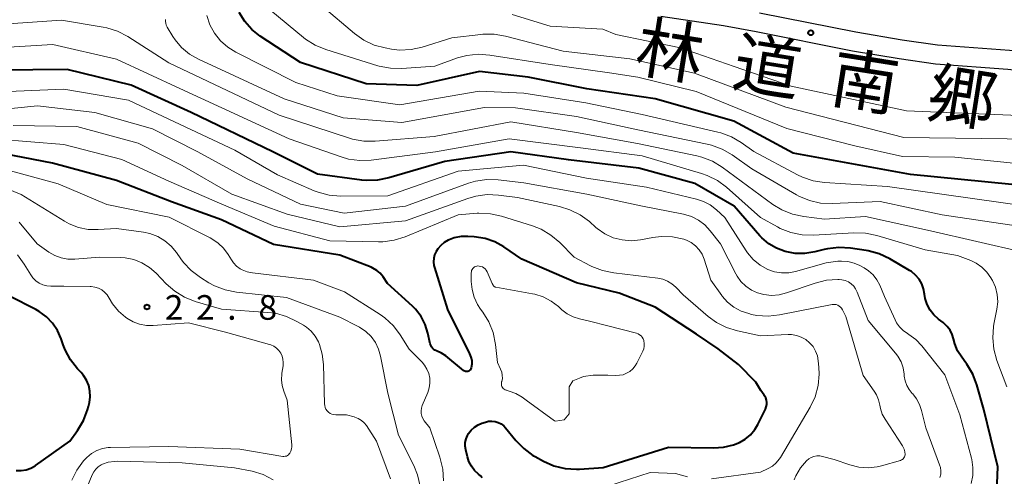
# Model space of a CAD drawing. Units: metres. Extents: x -76000 to -74000, y 31500 to 33000.
# Drawn here: x -75148 to -74998, y 32846 to 32915 of the extents above; entities that cross this region are included whole.
import ezdxf

# ---------------------------------------------------------------- set-up
doc = ezdxf.new("R2010")
doc.units = ezdxf.units.M
for name, color, linetype, lineweight in [('210100_道路縁(街区線)', 7, 'Continuous', 30), ('710100_等高線(計曲線)', 7, 'Continuous', 40), ('710200_等高線(主曲線)', 7, 'Continuous', 13), ('731200_図化機測定による標高点', 7, 'Continuous', 40), ('812100_(注記)道路の路線名', 7, 'Continuous', 53)]:
    doc.layers.add(name, color=color, linetype=linetype, lineweight=lineweight)
doc.styles.add('Style-Kanji', font='MS Gothic.ttf')
doc.styles.add('Style-WORKING', font='MS Gothic.ttf')

msp = doc.modelspace()

# ---------------------------------------------------------------- linework, layer by layer
at = {"layer": '210100_道路縁(街区線)', "linetype": 'Continuous', "lineweight": 30, "flags": 128}
for points in [[(-75035.13, 32916.14), (-75020.47, 32913.23), (-75013.45, 32912.04), (-75008.07, 32911.28), (-74997.09, 32910.45), (-74994.27, 32910.16), (-74990.62, 32909.59), (-74982.48, 32908.07), (-74978.37, 32907.52), (-74970.52, 32906.68)], [(-75050.17, 32915.62), (-75040.61, 32914.19), (-75035.67, 32913.28), (-75021, 32910.37), (-75013.9, 32909.17), (-75008.38, 32908.39), (-74997.34, 32907.55), (-74994.64, 32907.28), (-74991.11, 32906.72), (-74982.94, 32905.19), (-74978.72, 32904.63), (-74971.59, 32903.85)]]:
    msp.add_lwpolyline(points, dxfattribs=at)
at = {"layer": '710100_等高線(計曲線)', "linetype": 'Continuous', "lineweight": 40, "flags": 128}
for points, elevation in [([(-74984.94, 32888.84), (-75012.14, 32891.57), (-75030.02, 32894.81), (-75039.03, 32899.64), (-75051, 32903.07), (-75061.44, 32904.56), (-75070.33, 32906.33), (-75077.74, 32907.22), (-75087.31, 32905.07), (-75095, 32905.35), (-75105, 32908.56), (-75111.12, 32912.58), (-75112.39, 32913.58), (-75113.47, 32914.8), (-75114.33, 32916.18)], 50), ([(-75005.44, 32865.82), (-75005.63, 32866.54), (-75005.82, 32867.22), (-75006.14, 32867.87), (-75006.56, 32868.44), (-75007.07, 32868.94), (-75007.17, 32869.02), (-75007.89, 32869.56), (-75008.6, 32870.2), (-75009.18, 32870.94), (-75009.62, 32871.78), (-75009.91, 32872.68), (-75010.02, 32873.37), (-75010.17, 32874.17), (-75010.46, 32874.94), (-75010.87, 32875.64), (-75011.4, 32876.26), (-75012.03, 32876.78), (-75012.31, 32876.95), (-75015.33, 32878.73), (-75016.91, 32879.48), (-75018.59, 32879.94), (-75018.91, 32880), (-75021.32, 32880.36), (-75023.06, 32880.47), (-75024.79, 32880.27), (-75025.31, 32880.15), (-75026.72, 32879.79), (-75028.22, 32879.54), (-75029.74, 32879.55), (-75031.26, 32879.84), (-75032.55, 32880.33), (-75033.74, 32881.03), (-75034.79, 32881.93), (-75035.07, 32882.24), (-75039, 32886.73), (-75045, 32890.19), (-75053.49, 32892.51), (-75064.2, 32893.8), (-75073, 32894.99), (-75083, 32893.53), (-75091.55, 32891.02), (-75093.26, 32890.67), (-75095, 32890.63), (-75095.68, 32890.7), (-75102.42, 32891.58), (-75109.18, 32895), (-75121.61, 32901), (-75130.73, 32905.14), (-75140.48, 32907.52), (-75151, 32907.41)], 40), ([(-75084.92, 32865.15), (-75085.07, 32865.36), (-75085.18, 32865.58), (-75085.25, 32865.8), (-75085.61, 32867.43), (-75086.02, 32868.74), (-75086.65, 32869.96), (-75087.48, 32871.05), (-75087.97, 32871.54), (-75091.75, 32875), (-75092.43, 32876), (-75092.87, 32876.53), (-75093.39, 32876.97), (-75093.97, 32877.32), (-75094.25, 32877.44), (-75099, 32879.27), (-75109.1, 32880.9), (-75117, 32884.64), (-75124.61, 32887.39), (-75133, 32890.62), (-75142.74, 32893.26), (-75151.69, 32895)], 30), ([(-75062.53, 32846.75), (-75058.92, 32847), (-75049, 32850.11), (-75042.16, 32849.96), (-75040.62, 32850.06), (-75039.12, 32850.43), (-75038.2, 32850.8), (-75037.31, 32851.32), (-75036.51, 32851.98), (-75035.85, 32852.78), (-75035.4, 32853.54), (-75034.24, 32855.88), (-75034.11, 32856.21), (-75034.04, 32856.55), (-75034.03, 32856.9), (-75034.08, 32857.25), (-75034.2, 32857.59), (-75034.37, 32857.9), (-75034.44, 32858), (-75034.93, 32858.72), (-75035.71, 32859.95), (-75038.34, 32862.64), (-75041.45, 32865.03), (-75044.72, 32867.28), (-75051, 32871.39), (-75056.52, 32873.48), (-75063, 32875.09), (-75071.32, 32878.68), (-75074.05, 32880.53), (-75075.43, 32881.3), (-75076.91, 32881.81), (-75078.54, 32882.07), (-75079.51, 32882.13), (-75080.56, 32882.1), (-75081.58, 32881.9), (-75082.36, 32881.61), (-75082.5, 32881.55), (-75083.11, 32881.21), (-75083.65, 32880.77), (-75084.1, 32880.24), (-75084.36, 32879.84), (-75084.58, 32879.34), (-75084.71, 32878.81), (-75084.75, 32878.27), (-75084.69, 32877.72), (-75084.61, 32877.4), (-75082.63, 32871), (-75079.26, 32864.3), (-75079.05, 32863.79), (-75078.94, 32863.24), (-75078.92, 32862.69), (-75079.01, 32862.13), (-75079.05, 32862.01), (-75079.11, 32861.9), (-75079.18, 32861.8), (-75079.28, 32861.72), (-75079.39, 32861.65), (-75079.51, 32861.6), (-75079.63, 32861.58), (-75079.76, 32861.57), (-75079.88, 32861.59), (-75080, 32861.63), (-75080.11, 32861.69), (-75080.17, 32861.74), (-75082.89, 32863.96), (-75083.54, 32864.4), (-75084.3, 32864.74), (-75084.53, 32864.84), (-75084.74, 32864.98), (-75084.92, 32865.15)], 30), ([(-75148.26, 32846.53), (-75147.5, 32846.52), (-75146.75, 32846.64), (-75146.04, 32846.89), (-75145.38, 32847.26), (-75145.3, 32847.31), (-75140.1, 32851), (-75138.91, 32852.64), (-75138.01, 32854.13), (-75137.39, 32855.76), (-75137.26, 32856.25), (-75137.12, 32856.88), (-75137, 32857.74), (-75137.03, 32858.6), (-75137.21, 32859.45), (-75137.53, 32860.25), (-75137.99, 32860.98), (-75138.36, 32861.42), (-75138.9, 32861.99), (-75139.98, 32863.35), (-75140.82, 32864.88), (-75141.12, 32865.67), (-75141.43, 32866.57), (-75141.97, 32867.81), (-75142.72, 32868.94), (-75143.65, 32869.92), (-75144.74, 32870.72), (-75145.25, 32871), (-75149.28, 32873.06)], 20), ([(-74999.01, 32843.28), (-74998.89, 32847.11), (-75001, 32855.8), (-75002.07, 32859.58), (-75002.68, 32861.21), (-75003.57, 32862.7), (-75003.74, 32862.93), (-75004.37, 32863.76), (-75005, 32864.74), (-75005.44, 32865.82)], 40), ([(-75077.33, 32845.4), (-75077.58, 32845.72), (-75077.89, 32846), (-75078.49, 32846.55), (-75078.98, 32847.19), (-75079.36, 32847.9), (-75079.58, 32848.6), (-75079.84, 32849.66), (-75079.92, 32850.22), (-75079.91, 32850.78), (-75079.8, 32851.34), (-75079.59, 32851.86), (-75079.42, 32852.16), (-75079.01, 32852.69), (-75078.52, 32853.14), (-75077.96, 32853.5), (-75077.37, 32853.74), (-75076.84, 32853.91), (-75076.36, 32854.02), (-75075.87, 32854.05), (-75075.38, 32853.99), (-75074.91, 32853.84), (-75074.47, 32853.61), (-75074.07, 32853.32), (-75073.78, 32853.01), (-75072.24, 32851.11), (-75071.02, 32849.86), (-75069.61, 32848.84), (-75069.28, 32848.65), (-75068.01, 32847.96), (-75066.42, 32847.26), (-75064.72, 32846.84), (-75062.98, 32846.73), (-75062.53, 32846.75)], 30)]:
    msp.add_lwpolyline(points, dxfattribs=dict(at, elevation=elevation))
at = {"layer": '710200_等高線(主曲線)', "linetype": 'Continuous', "lineweight": 13, "flags": 128}
for points, elevation in [([(-74994.48, 32886.71), (-75015.64, 32889.72), (-75025.24, 32890.32), (-75026.97, 32890.58), (-75028.62, 32891.14), (-75029.36, 32891.5), (-75035.99, 32895.06), (-75037.91, 32896.42), (-75039.41, 32897.3), (-75041.04, 32897.91), (-75041.46, 32898.01), (-75053, 32900.66), (-75061.56, 32902.44), (-75071, 32903.9), (-75077.8, 32904.2), (-75089.89, 32902.16), (-75099.43, 32903.52), (-75105.72, 32905.56), (-75114.82, 32910.13), (-75116.07, 32910.9), (-75117.17, 32911.88), (-75118.08, 32913.03), (-75118.78, 32914.32), (-75119.24, 32915.72)], 48), ([(-74986.07, 32892.22), (-75005.4, 32894.19), (-75013.36, 32894.28), (-75020.62, 32895.93), (-75031, 32898.54), (-75044.78, 32904.16), (-75053.67, 32906.33), (-75057.95, 32907), (-75067, 32908.26), (-75076.2, 32909.71), (-75077.94, 32909.83), (-75079.68, 32909.65), (-75081.09, 32909.27), (-75084.56, 32908.04), (-75089.55, 32907.68), (-75091.29, 32907.71), (-75093, 32908.03), (-75093.24, 32908.1), (-75101.13, 32910.55), (-75102.74, 32911.21), (-75104.22, 32912.14), (-75104.51, 32912.38), (-75109.51, 32916.49)], 52), ([(-74972.66, 32891.42), (-74993.55, 32896.9), (-75013.17, 32897.17), (-75031.15, 32901.8), (-75045.05, 32906.95), (-75054.88, 32909.12), (-75065, 32910.29), (-75073.78, 32912.61), (-75075.5, 32912.9), (-75077.24, 32912.89), (-75077.57, 32912.86), (-75081.94, 32912.31), (-75086.46, 32910.92), (-75088.16, 32910.55), (-75089.9, 32910.48), (-75091.16, 32910.63), (-75092.08, 32910.79), (-75093.77, 32911.24), (-75095.35, 32911.98), (-75096.79, 32913), (-75101.68, 32917.14)], 54), ([(-74993.23, 32900.43), (-75012.79, 32901.21), (-75030.3, 32905), (-75039, 32907.99), (-75047.18, 32910.82), (-75057, 32912.86), (-75059, 32913.64), (-75067, 32914.09), (-75072.78, 32915.89)], 56), ([(-74995, 32879.75), (-75009.11, 32883), (-75019, 32885.15), (-75025.26, 32884.74), (-75028.42, 32885.14), (-75030.12, 32885.5), (-75031.74, 32886.16), (-75033.1, 32887), (-75040.82, 32892.66), (-75042.31, 32893.56), (-75043.94, 32894.19), (-75044.66, 32894.38), (-75053.71, 32896.29), (-75063, 32897.96), (-75073, 32899.54), (-75084.67, 32897.33), (-75093.61, 32896.61), (-75095.35, 32896.62), (-75097.07, 32896.93), (-75097.53, 32897.07), (-75108.22, 32900.57), (-75125, 32908.54), (-75131.26, 32912.53), (-75132.81, 32913.34), (-75134.47, 32913.86), (-75135.04, 32913.97), (-75141.36, 32915), (-75151, 32914.37)], 44), ([(-74985.48, 32882.16), (-75007.35, 32885.44), (-75016.79, 32887.42), (-75024.1, 32887.12), (-75025.84, 32887.2), (-75027.54, 32887.58), (-75029.15, 32888.25), (-75029.51, 32888.46), (-75036.32, 32892.4), (-75039.31, 32894.53), (-75040.82, 32895.41), (-75042.45, 32896.02), (-75043.11, 32896.18), (-75053.67, 32898.33), (-75063, 32900.37), (-75072.29, 32901.71), (-75077, 32901.72), (-75089.56, 32899.48), (-75098.48, 32900.19), (-75107.48, 32903.07), (-75120.52, 32909.09), (-75121.88, 32909.86), (-75123.08, 32910.86), (-75124.08, 32912.05), (-75124.42, 32912.56), (-75125.28, 32913.98), (-75125.41, 32914.25), (-75125.5, 32914.54), (-75125.53, 32914.84), (-75125.51, 32915.14)], 46), ([(-75032.41, 32883.58), (-75035, 32885.03), (-75040.14, 32889.6), (-75041.54, 32890.64), (-75043.09, 32891.42), (-75043.95, 32891.72), (-75053, 32894.39), (-75062.38, 32895.62), (-75073.25, 32897), (-75084.45, 32895), (-75094.21, 32893.74), (-75095.95, 32893.67), (-75097.68, 32893.9), (-75098.79, 32894.22), (-75106.73, 32897), (-75123.37, 32904.63), (-75133, 32909.11), (-75142.67, 32911.33), (-75151.17, 32910.83)], 42), ([(-75052.36, 32889.64), (-75061.46, 32891), (-75071.04, 32892.96), (-75081, 32892.08), (-75091.71, 32888.29), (-75098.9, 32888.26), (-75100.64, 32888.41), (-75102.32, 32888.85), (-75102.93, 32889.09), (-75108.49, 32891.51), (-75115, 32895.23), (-75125, 32899.98), (-75131.14, 32902.86), (-75141, 32904.55), (-75151.94, 32904.06)], 38), ([(-75010.78, 32856.58), (-75011.24, 32857.42), (-75011.83, 32858.18), (-75011.92, 32858.26), (-75012.38, 32858.83), (-75012.74, 32859.46), (-75012.98, 32860.15), (-75013.11, 32860.9), (-75013.13, 32861.18), (-75013.28, 32862.14), (-75013.6, 32863.06), (-75014.07, 32863.92), (-75014.43, 32864.39), (-75018.63, 32869.37), (-75020.28, 32873.67), (-75020.51, 32874.14), (-75020.81, 32874.56), (-75021.19, 32874.92), (-75021.62, 32875.21), (-75022.09, 32875.42), (-75022.59, 32875.54), (-75023, 32875.58), (-75023.22, 32875.58), (-75024.96, 32875.47), (-75026.68, 32875.04), (-75031.01, 32873.54), (-75032.15, 32873.25), (-75033.32, 32873.17), (-75034.49, 32873.29), (-75035.45, 32873.55), (-75036.38, 32873.97), (-75037.23, 32874.55), (-75037.96, 32875.27), (-75038.56, 32876.1), (-75038.74, 32876.43), (-75041.07, 32881), (-75042.64, 32883), (-75043.46, 32883.88), (-75044.42, 32884.6), (-75045.5, 32885.14), (-75046.7, 32885.5), (-75053.19, 32886.81), (-75061.44, 32888.56), (-75071, 32890.3), (-75074.91, 32890.74), (-75076.65, 32890.78), (-75078.37, 32890.52), (-75079.42, 32890.21), (-75089, 32886.74), (-75098.32, 32885.68), (-75105, 32887.03), (-75113.09, 32890.91), (-75120.62, 32895), (-75127.52, 32898.48), (-75136.28, 32901), (-75145, 32901.99), (-75155.04, 32900.96)], 36), ([(-75036.35, 32870.28), (-75036.79, 32870.39), (-75037.95, 32870.78), (-75039.03, 32871.36), (-75039.99, 32872.12), (-75040.8, 32873.04), (-75040.88, 32873.15), (-75042.53, 32875.47), (-75043.58, 32878.68), (-75043.89, 32879.43), (-75044.34, 32880.11), (-75044.89, 32880.7), (-75045.54, 32881.19), (-75046.26, 32881.56), (-75046.66, 32881.7), (-75046.68, 32881.71), (-75048.39, 32882.06), (-75050.13, 32882.11), (-75051.38, 32881.96), (-75053.23, 32881.62), (-75054.63, 32881.48), (-75056.03, 32881.59), (-75057.39, 32881.94), (-75058.67, 32882.53), (-75059.83, 32883.32), (-75060.05, 32883.51), (-75061.03, 32884.38), (-75062.43, 32885.41), (-75063.99, 32886.19), (-75065.57, 32886.67), (-75071.97, 32888.03), (-75074.85, 32888.42), (-75076.59, 32888.5), (-75078.32, 32888.27), (-75079.55, 32887.92), (-75089, 32884.53), (-75099, 32883.57), (-75107, 32885.52), (-75115.46, 32888.54), (-75123, 32892.94), (-75129.69, 32896.31), (-75139, 32898.86), (-75148.71, 32899)], 34), ([(-75042.45, 32845.26), (-75035, 32846.29), (-75033.8, 32846.84), (-75033.16, 32847.21), (-75032.6, 32847.68), (-75032.13, 32848.24), (-75031.94, 32848.53), (-75027.43, 32856.19), (-75026.68, 32857.76), (-75026.21, 32859.44), (-75026.05, 32861.17), (-75026.09, 32862.25), (-75026.19, 32863.21), (-75026.33, 32863.98), (-75026.61, 32864.7), (-75027, 32865.37), (-75027.51, 32865.96), (-75028.11, 32866.45), (-75028.78, 32866.83), (-75029.52, 32867.08), (-75030.28, 32867.21), (-75030.8, 32867.22), (-75035, 32867.04), (-75038.47, 32867.77), (-75040.14, 32868.27), (-75041.7, 32869.05), (-75042.96, 32869.97), (-75046.76, 32873.24), (-75047.88, 32874.43), (-75048.46, 32874.94), (-75049.13, 32875.35), (-75049.86, 32875.64), (-75050.62, 32875.8), (-75057.33, 32876.58), (-75059.04, 32876.93), (-75060.66, 32877.57), (-75060.87, 32877.68), (-75063.36, 32879), (-75065.55, 32881.22), (-75066.88, 32882.35), (-75068.38, 32883.23), (-75069.68, 32883.75), (-75074.38, 32885.22), (-75076.09, 32885.59), (-75077.83, 32885.67), (-75078.11, 32885.65), (-75081, 32885.44), (-75089.06, 32882.08), (-75090.72, 32881.56), (-75092.45, 32881.33), (-75093.1, 32881.32), (-75100.54, 32881.46), (-75109, 32883.71), (-75116.98, 32887.02), (-75125, 32890.55), (-75132.18, 32893.82), (-75141, 32896.12), (-75151.09, 32896.91)], 32), ([(-75083.23, 32844.98), (-75083.33, 32846.72), (-75083.78, 32848.56), (-75085.31, 32853), (-75086.16, 32854.08), (-75086.38, 32854.42), (-75086.53, 32854.8), (-75086.63, 32855.19), (-75086.65, 32855.6), (-75086.6, 32856), (-75086.46, 32856.43), (-75085.62, 32858.42), (-75085.39, 32859.11), (-75085.29, 32859.84), (-75085.31, 32860.57), (-75085.46, 32861.28), (-75085.74, 32861.96), (-75086.13, 32862.58), (-75086.49, 32863), (-75088.45, 32865), (-75089.81, 32867.16), (-75090.86, 32868.55), (-75092.14, 32869.73), (-75092.88, 32870.25), (-75098.28, 32873.72), (-75103, 32875.47), (-75112.3, 32876.59), (-75113.1, 32876.76), (-75113.86, 32877.06), (-75114.15, 32877.22), (-75114.71, 32877.62), (-75115.19, 32878.12), (-75115.51, 32878.58), (-75116, 32879.38), (-75116.69, 32880.33), (-75117.53, 32881.13), (-75118.5, 32881.79), (-75118.73, 32881.9), (-75124.96, 32885.04), (-75134.48, 32887), (-75141.88, 32890.12), (-75152.49, 32893)], 28), ([(-75086.78, 32844.16), (-75087.17, 32845.86), (-75087.76, 32847.31), (-75090.08, 32851.92), (-75091.7, 32858.3), (-75092.79, 32863.91), (-75093.1, 32864.99), (-75093.59, 32866), (-75094.25, 32866.91), (-75095.06, 32867.69), (-75095.99, 32868.31), (-75096.19, 32868.42), (-75099, 32869.84), (-75107.14, 32872.86), (-75114.75, 32873.68), (-75116.46, 32874.01), (-75118.08, 32874.64), (-75118.93, 32875.1), (-75120.2, 32875.89), (-75121.6, 32876.93), (-75122.8, 32878.19), (-75123.21, 32878.75), (-75123.84, 32879.67), (-75124.65, 32880.65), (-75125.61, 32881.48), (-75126.71, 32882.13), (-75127.9, 32882.58), (-75128.87, 32882.78), (-75133, 32883.35), (-75135.76, 32883.18), (-75137.29, 32883.21), (-75138.78, 32883.51), (-75140.2, 32884.07), (-75140.88, 32884.44), (-75147.51, 32888.49), (-75150.87, 32889.87)], 26), ([(-75002.94, 32844.55), (-75002.69, 32845.76), (-75002.66, 32847), (-75002.83, 32848.22), (-75002.88, 32848.41), (-75004.64, 32855), (-75006.93, 32861.07), (-75010.44, 32865.5), (-75011.34, 32866.45), (-75012.4, 32867.24), (-75012.63, 32867.37), (-75013.27, 32867.81), (-75013.82, 32868.36), (-75014.28, 32869), (-75014.5, 32869.44), (-75016.1, 32873), (-75016.83, 32874.72), (-75017.27, 32875.55), (-75017.85, 32876.29), (-75018.56, 32876.92), (-75019.2, 32877.34), (-75019.86, 32877.7), (-75020.75, 32878.09), (-75021.7, 32878.32), (-75022.67, 32878.39), (-75023.22, 32878.35), (-75025, 32878.13), (-75029.64, 32876.8), (-75030.7, 32876.6), (-75031.78, 32876.58), (-75032.84, 32876.74), (-75033.89, 32877.11), (-75035.05, 32877.76), (-75036.09, 32878.61), (-75036.96, 32879.62), (-75037.18, 32879.95), (-75040.42, 32885), (-75041.71, 32886.2), (-75042.63, 32886.92), (-75043.65, 32887.47), (-75044.71, 32887.81), (-75052.36, 32889.64)], 38), ([(-75091.31, 32845.27), (-75093.41, 32851), (-75094.96, 32853.36), (-75095.31, 32853.8), (-75095.72, 32854.16), (-75096.19, 32854.46), (-75096.71, 32854.66), (-75096.8, 32854.69), (-75097.97, 32855), (-75099.63, 32855), (-75099.93, 32855.03), (-75100.21, 32855.1), (-75100.48, 32855.23), (-75100.73, 32855.4), (-75100.94, 32855.61), (-75101.11, 32855.85), (-75101.23, 32856.12), (-75101.31, 32856.41), (-75101.33, 32856.66), (-75101.49, 32862.68), (-75101.67, 32864.22), (-75102.11, 32865.72), (-75102.27, 32866.1), (-75102.74, 32866.95), (-75103.36, 32867.71), (-75104.1, 32868.35), (-75104.54, 32868.64), (-75105.53, 32869.22), (-75107.1, 32869.97), (-75108.78, 32870.44), (-75109.95, 32870.58), (-75117, 32871.05), (-75121.02, 32872.24), (-75122.65, 32872.88), (-75124.13, 32873.79), (-75125.41, 32874.93), (-75126.94, 32876.53), (-75127.95, 32877.42), (-75129.11, 32878.12), (-75130.36, 32878.61), (-75131.69, 32878.88), (-75132.36, 32878.92), (-75135.56, 32879), (-75139.34, 32878.68), (-75140.38, 32878.68), (-75141.4, 32878.86), (-75142.38, 32879.22), (-75143.28, 32879.75), (-75145.06, 32881), (-75147.82, 32884.28)], 24), ([(-74997.49, 32859.28), (-74999.01, 32863.29), (-74999.49, 32864.97), (-74999.66, 32866.71), (-74999.53, 32868.44), (-74999.47, 32868.78), (-74999.02, 32871.05), (-74998.9, 32872.18), (-74998.98, 32873.31), (-74999.25, 32874.41), (-74999.7, 32875.45), (-74999.77, 32875.57), (-74999.93, 32875.83), (-75000.54, 32876.7), (-75001.29, 32877.45), (-75002.16, 32878.06), (-75003, 32878.46), (-75005, 32879.23), (-75009.93, 32880.07), (-75017.3, 32882.28), (-75019.01, 32882.64), (-75020.77, 32882.69), (-75026.93, 32882.32), (-75028.67, 32882.37), (-75030.38, 32882.72), (-75032, 32883.36), (-75032.41, 32883.58)], 42), ([(-75136.97, 32874.52), (-75141, 32874.57), (-75143, 32874.57), (-75143.61, 32874.63), (-75144.21, 32874.79), (-75144.77, 32875.05), (-75145.27, 32875.4), (-75145.71, 32875.84), (-75146.03, 32876.29), (-75147.02, 32877.94), (-75148.04, 32879.35)], 22), ([(-75075.35, 32874.43), (-75075.44, 32874.48), (-75075.53, 32874.54), (-75075.61, 32874.61), (-75075.67, 32874.7), (-75075.68, 32874.73), (-75075.82, 32875), (-75076.6, 32876.76), (-75076.72, 32876.99), (-75076.88, 32877.19), (-75077.08, 32877.36), (-75077.3, 32877.49), (-75077.54, 32877.58), (-75077.79, 32877.63), (-75078, 32877.64), (-75078.18, 32877.62), (-75078.35, 32877.57), (-75078.51, 32877.49), (-75078.66, 32877.38), (-75078.78, 32877.25), (-75078.88, 32877.1), (-75078.95, 32876.93), (-75078.99, 32876.75), (-75079, 32876.61), (-75079, 32875.28), (-75078.89, 32874.07), (-75078.58, 32872.9), (-75078.07, 32871.8), (-75077.6, 32871.09), (-75077.24, 32870.61), (-75076.32, 32869.14), (-75075.67, 32867.53), (-75075.29, 32865.68), (-75075, 32862.94), (-75074.53, 32861.94), (-75074.36, 32861.49)], 28), ([(-75139.76, 32845.06), (-75139, 32846.6), (-75137.99, 32848), (-75137.5, 32848.52), (-75136.79, 32849.1), (-75136, 32849.56), (-75135.14, 32849.87), (-75134.23, 32850.02), (-75133.88, 32850.04), (-75125, 32850.18), (-75114.22, 32849.78), (-75107.69, 32848.69), (-75107.51, 32848.68), (-75107.32, 32848.7), (-75107.14, 32848.74), (-75106.98, 32848.82), (-75106.83, 32848.93), (-75106.7, 32849.06), (-75106.62, 32849.17), (-75106.46, 32849.48), (-75106.35, 32849.81), (-75106.31, 32850.16), (-75106.32, 32850.45), (-75107, 32857.25), (-75107.53, 32858.59), (-75107.79, 32859.45), (-75107.9, 32860.34), (-75107.85, 32861.24), (-75107.83, 32861.35), (-75107.65, 32862.47), (-75107.61, 32862.96), (-75107.66, 32863.46), (-75107.79, 32863.94), (-75108, 32864.39), (-75108.29, 32864.8), (-75108.65, 32865.15), (-75109.06, 32865.43), (-75109.52, 32865.64), (-75109.7, 32865.69), (-75116.42, 32867.58), (-75122.02, 32869), (-75127.39, 32868.58), (-75128.44, 32868.58), (-75129.47, 32868.78), (-75130.46, 32869.14), (-75131.4, 32869.7), (-75131.6, 32869.85), (-75132.69, 32870.79), (-75133.59, 32871.9), (-75134.1, 32872.75), (-75134.4, 32873.23), (-75134.79, 32873.65), (-75135.24, 32874), (-75135.74, 32874.27), (-75136.28, 32874.44), (-75136.85, 32874.52), (-75136.97, 32874.52)], 22), ([(-75058.24, 32868.55), (-75061, 32869.27), (-75062.54, 32869.6), (-75063.5, 32869.9), (-75064.4, 32870.36), (-75065.23, 32870.99), (-75065.75, 32871.46), (-75066.83, 32872.3), (-75068.04, 32872.93), (-75069.35, 32873.34), (-75069.66, 32873.4), (-75075.24, 32874.4), (-75075.35, 32874.43)], 28), ([(-75029.88, 32845.13), (-75029.6, 32845.72), (-75028.91, 32846.93), (-75027.98, 32848.03), (-75027.64, 32848.31), (-75027.26, 32848.53), (-75026.85, 32848.68), (-75026.41, 32848.75), (-75025.97, 32848.75), (-75025.58, 32848.68), (-75023.78, 32848.22), (-75021.39, 32847.39), (-75020.02, 32847.06), (-75018.62, 32846.96), (-75017.22, 32847.11), (-75016.57, 32847.26), (-75013.68, 32848.08), (-75013.53, 32848.14), (-75013.39, 32848.22), (-75013.26, 32848.33), (-75013.16, 32848.45), (-75013.08, 32848.6), (-75013.03, 32848.75), (-75013, 32848.91), (-75013, 32848.98), (-75013.04, 32849.39), (-75013.14, 32849.79), (-75013.32, 32850.17), (-75013.39, 32850.28), (-75016.04, 32854.32), (-75016.47, 32855.12), (-75016.75, 32855.97), (-75016.84, 32856.48), (-75017.03, 32857.29), (-75017.34, 32858.06), (-75017.68, 32858.61), (-75019.37, 32861), (-75022.03, 32869.97), (-75022.51, 32870.98), (-75022.64, 32871.2), (-75022.81, 32871.39), (-75023, 32871.55), (-75023.22, 32871.68), (-75023.46, 32871.76), (-75023.71, 32871.8), (-75023.96, 32871.8), (-75024.1, 32871.78), (-75032.08, 32870.2), (-75033.81, 32870.01), (-75035.55, 32870.13), (-75036.35, 32870.28)], 34), ([(-75066.35, 32854.1), (-75066.21, 32854.05), (-75064.86, 32854.26), (-75064.1, 32855.17), (-75064.12, 32859.28), (-75063.57, 32860.15), (-75062.52, 32860.58), (-75061.94, 32860.81), (-75060.46, 32861.04), (-75058.24, 32861.03), (-75057.04, 32861), (-75056.47, 32861.01), (-75055.9, 32861.11), (-75055.36, 32861.32), (-75054.86, 32861.61), (-75054.42, 32861.98), (-75054.06, 32862.43), (-75053.81, 32862.85), (-75052.91, 32864.69), (-75052.76, 32865.06), (-75052.69, 32865.46), (-75052.68, 32865.86), (-75052.74, 32866.26), (-75052.76, 32866.33), (-75052.86, 32866.58), (-75052.99, 32866.81), (-75053.17, 32867.01), (-75053.38, 32867.18), (-75053.61, 32867.31), (-75053.85, 32867.4), (-75058.24, 32868.55)], 28), ([(-75074.36, 32861.49), (-75074.28, 32861.02), (-75074.27, 32860.55), (-75074.36, 32860.08), (-75074.38, 32860), (-75074.41, 32859.83), (-75074.42, 32859.65), (-75074.39, 32859.47), (-75074.33, 32859.3), (-75074.25, 32859.15), (-75074.14, 32859.01), (-75074, 32858.89), (-75073.85, 32858.8), (-75073.68, 32858.73), (-75073.66, 32858.73), (-75073.23, 32858.61), (-75072.2, 32858.23), (-75071.26, 32857.68), (-75070.67, 32857.21), (-75066.35, 32854.1)], 28), ([(-75007.68, 32845.45), (-75007.57, 32845.96), (-75007.55, 32846.49), (-75007.62, 32847.01), (-75007.74, 32847.42), (-75009.85, 32853), (-75010.48, 32855.66), (-75010.78, 32856.58)], 36), ([(-75138.45, 32841.55), (-75136.69, 32845.88), (-75136.46, 32846.34), (-75136.15, 32846.76), (-75135.77, 32847.11), (-75135.33, 32847.39), (-75135.14, 32847.48), (-75134.24, 32847.79), (-75133.3, 32847.93), (-75132.83, 32847.94), (-75123, 32847.7), (-75115.04, 32846.96), (-75112.36, 32846.41), (-75110.69, 32845.92), (-75109.13, 32845.14)], 24), ([(-75061.2, 32843.21), (-75051.76, 32846.24), (-75047.9, 32846.1), (-75046.11, 32845.55)], 32)]:
    msp.add_lwpolyline(points, dxfattribs=dict(at, elevation=elevation))
at = {"layer": '731200_図化機測定による標高点', "linetype": 'Continuous', "lineweight": 40}
for centre in [(-75027.34, 32913.11, 57.01), (-75128.35, 32871.4, 22.76)]:
    msp.add_circle(centre, 0.375, dxfattribs=at)

# ---------------------------------------------------------------- texts
at = {"layer": '731200_図化機測定による標高点', "linetype": 'Continuous', "lineweight": 40, "style": 'Style-WORKING'}
for s, p in [('2', (-75125.64, 32869.46, -9.999)), ('2', (-75120.89, 32869.46, -9.999)), ('8', (-75111.39, 32869.46, -9.999)), ('.', (-75116.14, 32869.46, -9.999))]:
    msp.add_text(s, height=3.75, dxfattribs=at).set_placement(p)
at = {"layer": '812100_(注記)道路の路線名', "linetype": 'Continuous', "lineweight": 40, "style": 'Style-Kanji'}
for s, p in [('林', (-75054.36, 32907.47)), ('道', (-75039.545, 32905.123)), ('南', (-75024.729, 32902.777)), ('郷', (-75009.914, 32900.43))]:
    msp.add_text(s, height=7.5, rotation=351, dxfattribs=at).set_placement(p)

doc.saveas('drawing.dxf')
